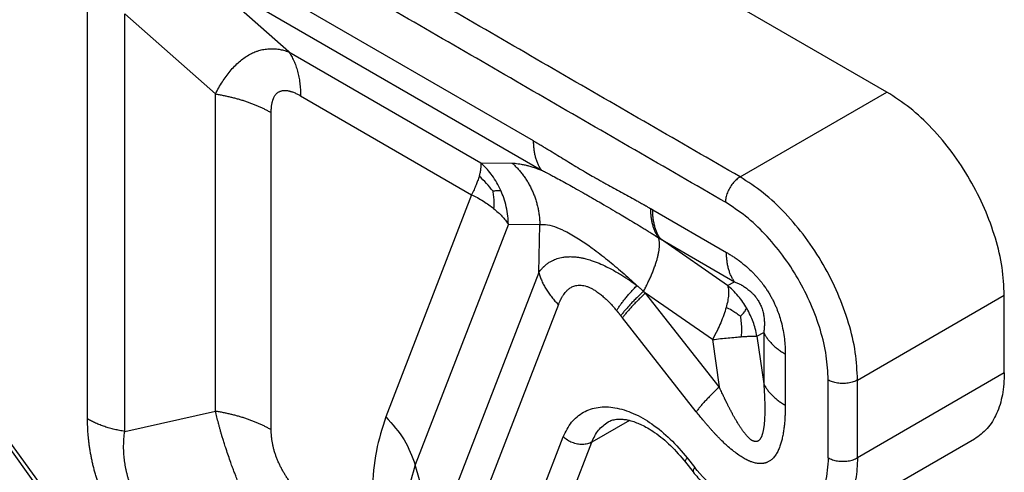
# Model space of a CAD drawing. Units: millimetres. Extents: x 0 to 297, y 0 to 210.
# Drawn here: x 17 to 24, y 46 to 49 of the extents above; entities that cross this region are included whole.
import ezdxf

# ---------------------------------------------------------------- set-up
doc = ezdxf.new("R2010")
doc.units = ezdxf.units.MM

msp = doc.modelspace()

# ---------------------------------------------------------------- linework, layer by layer
at = {"color": 2, "linetype": 'Continuous'}
for p, q in [((23.6004, 48.7371), (18.1274, 51.9047)), ((21.0471, 48.3838), (18.5652, 49.8202)), ((19.2771, 49.028), (18.6221, 49.6085)), ((18.6221, 49.6085), (21.1039, 48.1721)), ((17.8228, 46.3716), (17.8228, 49.3937)), ((18.0918, 46.2817), (18.0918, 49.3038)), ((18.7467, 48.7234), (18.0918, 49.3038)), ((19.2771, 49.028), (20.6653, 48.2246)), ((18.7467, 46.4294), (18.7467, 48.7234)), ((19.3623, 48.7104), (20.599, 47.9946)), ((22.5397, 48.1232), (23.6004, 48.7371)), ((19.1502, 46.2946), (19.1502, 48.5885)), ((20.6653, 48.2246), (20.8925, 48.2226)), ((20.599, 47.9946), (19.9783, 46.3869)), ((21.9075, 47.8858), (22.4413, 47.5769)), ((20.8646, 47.7809), (20.192, 46.039)), ((20.8646, 47.7809), (21.0918, 47.7789)), ((21.084, 47.431), (21.0918, 47.7789)), ((21.9643, 47.6741), (22.4981, 47.3651)), ((22.4491, 47.3372), (21.9643, 47.6741)), ((21.084, 47.431), (20.3425, 45.5106)), ((22.4491, 47.3372), (22.4981, 47.3651)), ((22.3887, 46.6036), (21.8549, 47.2832)), ((22.3397, 46.9463), (21.8549, 47.2832)), ((23.3883, 46.6535), (24.4489, 47.2674)), ((24.4489, 46.7047), (24.4489, 47.2674)), ((21.2265, 47.199), (20.485, 45.2787)), ((22.2225, 46.4245), (21.6887, 47.104)), ((22.6612, 46.9698), (22.7103, 46.9977)), ((22.6612, 46.9698), (22.7103, 46.6271)), ((22.7103, 46.9977), (22.7103, 46.6271)), ((22.3397, 46.9463), (22.3887, 46.6036)), ((22.8655, 46.842), (22.8655, 46.4715)), ((24.4489, 46.7047), (23.3883, 46.0908)), ((23.1761, 46.0908), (23.1761, 46.6535)), ((23.3883, 46.0908), (23.3883, 46.6535)), ((18.0918, 46.2817), (18.7467, 46.4294)), ((21.7388, 46.3618), (21.4673, 46.2046)), ((17.1801, 46.2679), (20.5481, 41.5987)), ((17.1956, 46.2943), (20.5637, 41.6251)), ((20.865, 45.2157), (21.2616, 46.2428)), ((21.0708, 45.1776), (21.4673, 46.2046)), ((24.2324, 46.2256), (23.1718, 45.6118)), ((22.1451, 46.0585), (22.1996, 45.9891)), ((22.157, 46.0897), (22.2115, 46.0203)), ((20.3425, 45.5106), (20.192, 46.039))]:
    msp.add_line(p, q, dxfattribs=at)
for points in [[(22.5397, 48.1232), (22.1032, 48.3758), (21.2302, 48.8811), (19.9207, 49.639), (18.6112, 50.3969), (17.7382, 50.9022), (17.3017, 51.1548)], [(22.4337, 47.9395), (21.9972, 48.1921), (21.1242, 48.6974), (19.8147, 49.4553), (18.5051, 50.2132), (17.6321, 50.7185), (17.1956, 50.9711)]]:
    msp.add_open_spline(points, degree=3, dxfattribs=at)
for points, knots in [([(18.7467, 48.7234), (18.7548, 48.7385), (18.7707, 48.7683), (18.7964, 48.8109), (18.8237, 48.8512), (18.8627, 48.9016), (18.9152, 48.9565), (18.9698, 48.9962), (19.0063, 49.0158), (19.0242, 49.0241), (19.0419, 49.0313), (19.06, 49.0374), (19.0791, 49.0426), (19.0972, 49.0464), (19.1162, 49.0492), (19.14, 49.0513), (19.1707, 49.0514), (19.2054, 49.0475), (19.2414, 49.04), (19.2644, 49.0323), (19.2771, 49.028)], [0, 0, 0, 0, 0.0514195, 0.101419, 0.1492017, 0.1974166, 0.2924306, 0.3758759, 0.3985946, 0.4167446, 0.4348854, 0.4561599, 0.473934, 0.4943087, 0.5116314, 0.5314752, 0.5658481, 0.603473, 0.6360953, 0.676093, 0.676093, 0.676093, 0.676093]), ([(19.2771, 49.028), (19.2805, 49.0231), (19.2873, 49.013), (19.2967, 48.9972), (19.3056, 48.9807), (19.3139, 48.9635), (19.3216, 48.9455), (19.3286, 48.9269), (19.3351, 48.9076), (19.3408, 48.8877), (19.3459, 48.8672), (19.3503, 48.8462), (19.354, 48.8246), (19.3571, 48.8026), (19.3594, 48.7801), (19.3611, 48.7572), (19.3621, 48.7339), (19.3623, 48.7183), (19.3623, 48.7104)], [0, 0, 0, 0, 0.0180354, 0.0364196, 0.0551685, 0.0742952, 0.09381, 0.1137199, 0.1340291, 0.1547386, 0.1758463, 0.1973469, 0.2192325, 0.2414922, 0.2641126, 0.2870776, 0.3103693, 0.3339672, 0.3339672, 0.3339672, 0.3339672]), ([(19.1502, 48.5885), (19.1503, 48.5938), (19.1504, 48.6036), (19.1512, 48.6174), (19.1522, 48.6292), (19.1535, 48.6404), (19.1552, 48.6516), (19.1574, 48.6624), (19.1597, 48.6716), (19.1618, 48.6786), (19.1647, 48.6871), (19.1687, 48.6968), (19.1745, 48.7076), (19.1803, 48.7163), (19.1861, 48.7232), (19.1921, 48.7291), (19.1982, 48.7341), (19.2048, 48.7383), (19.2119, 48.742), (19.2196, 48.7449), (19.2278, 48.7471), (19.2363, 48.7485), (19.245, 48.7491), (19.2541, 48.749), (19.2631, 48.7482), (19.27, 48.7472), (19.2748, 48.7463), (19.2774, 48.7458), (19.2803, 48.7451), (19.2838, 48.7443), (19.2883, 48.7431), (19.2955, 48.741), (19.3049, 48.7378), (19.3205, 48.7317), (19.34, 48.7227), (19.355, 48.7144), (19.3623, 48.7104)], [0, 0, 0, 0, 0.015746, 0.0295107, 0.0413603, 0.0513551, 0.0634109, 0.0752253, 0.0844341, 0.0917726, 0.0972874, 0.11124, 0.1233171, 0.1337464, 0.1427828, 0.1503843, 0.1587269, 0.1664913, 0.1739137, 0.1826041, 0.1909957, 0.1992617, 0.2086077, 0.2169021, 0.226661, 0.2357976, 0.2378301, 0.2411332, 0.2438482, 0.2465877, 0.2520213, 0.2578718, 0.268945, 0.2817823, 0.3082951, 0.3332477, 0.3332477, 0.3332477, 0.3332477]), ([(18.7467, 48.7234), (18.7561, 48.7219), (18.7748, 48.7188), (18.8027, 48.7136), (18.8303, 48.7079), (18.8577, 48.7017), (18.8848, 48.6949), (18.9115, 48.6876), (18.9378, 48.6798), (18.9637, 48.6715), (18.9891, 48.6626), (19.014, 48.6534), (19.0383, 48.6436), (19.062, 48.6334), (19.0851, 48.6228), (19.1074, 48.6118), (19.1292, 48.6005), (19.1432, 48.5925), (19.1502, 48.5885)], [0, 0, 0, 0, 0.0284354, 0.0567967, 0.0850488, 0.1131569, 0.1410867, 0.1688042, 0.1962768, 0.2234725, 0.2503608, 0.2769127, 0.3031008, 0.3288996, 0.3542856, 0.3792372, 0.4037354, 0.4277635, 0.4277635, 0.4277635, 0.4277635]), ([(24.4489, 47.2674), (24.4455, 47.3344), (24.4384, 47.4738), (24.3871, 47.6843), (24.3093, 47.8974), (24.2041, 48.1054), (24.0766, 48.3005), (23.9308, 48.4746), (23.7741, 48.6244), (23.6568, 48.7005), (23.6004, 48.7371)], [0, 0, 0, 0, 0.201011, 0.417975, 0.646422, 0.880879, 1.115392, 1.344005, 1.561231, 1.762575, 1.762575, 1.762575, 1.762575]), ([(21.1039, 48.1721), (21.1016, 48.1754), (21.0971, 48.1821), (21.0908, 48.1926), (21.0849, 48.2036), (21.0793, 48.2151), (21.0742, 48.2271), (21.0695, 48.2395), (21.0653, 48.2523), (21.0614, 48.2656), (21.058, 48.2793), (21.0551, 48.2933), (21.0526, 48.3077), (21.0506, 48.3224), (21.049, 48.3374), (21.0479, 48.3526), (21.0472, 48.3682), (21.0471, 48.3786), (21.0471, 48.3838)], [0, 0, 0, 0, 0.0120236, 0.0242797, 0.036779, 0.0495301, 0.06254, 0.0758133, 0.0893527, 0.1031591, 0.1172308, 0.1315646, 0.146155, 0.1609948, 0.1760751, 0.1913851, 0.2069128, 0.2226448, 0.2226448, 0.2226448, 0.2226448]), ([(21.0471, 48.3838), (21.0545, 48.3795), (21.068, 48.3717), (21.086, 48.361), (21.1058, 48.3493), (21.1284, 48.3358), (21.1638, 48.3144), (21.2079, 48.2875), (21.2607, 48.2551), (21.3135, 48.2229), (21.3669, 48.1906), (21.419, 48.1596), (21.4616, 48.1348), (21.4954, 48.1155), (21.5221, 48.1003), (21.5491, 48.085), (21.5841, 48.0655), (21.6273, 48.0416), (21.6801, 48.0127), (21.733, 47.9837), (21.7773, 47.9593), (21.8129, 47.9395), (21.8319, 47.9289), (21.8431, 47.9226), (21.8464, 47.9207), (21.8497, 47.9188), (21.8542, 47.9163), (21.8598, 47.9131), (21.8688, 47.908), (21.88, 47.9016), (21.889, 47.8965), (21.8935, 47.8939)], [0, 0, 0, 0, 0.0259371, 0.0466288, 0.062797, 0.0950069, 0.1254292, 0.187101, 0.2497689, 0.3114837, 0.3724612, 0.436972, 0.4935244, 0.5203355, 0.5536245, 0.5856781, 0.6135906, 0.673863, 0.7336691, 0.7940085, 0.8548777, 0.8854787, 0.9162067, 0.9202442, 0.9239077, 0.9277602, 0.9316222, 0.9393531, 0.9470981, 0.9626152, 0.9781435, 0.9781435, 0.9781435, 0.9781435]), ([(20.6653, 48.2246), (20.6656, 48.2185), (20.6665, 48.2042), (20.6645, 48.1813), (20.6602, 48.1551), (20.6555, 48.1375), (20.6531, 48.1282)], [0, 0, 0, 0, 0.01811365, 0.04295486, 0.0688254, 0.09763787, 0.09763787, 0.09763787, 0.09763787]), ([(20.8099, 48.0254), (20.8008, 48.0441), (20.7826, 48.0815), (20.7494, 48.1319), (20.7111, 48.1806), (20.6814, 48.2091), (20.6653, 48.2246)], [0, 0, 0, 0, 0.0624677, 0.1246084, 0.1807009, 0.2478135, 0.2478135, 0.2478135, 0.2478135]), ([(20.8925, 48.2226), (20.8961, 48.2192), (20.9035, 48.2125), (20.9143, 48.202), (20.9248, 48.1912), (20.9351, 48.1801), (20.9452, 48.1686), (20.9551, 48.1568), (20.9647, 48.1447), (20.974, 48.1322), (20.983, 48.1195), (20.9917, 48.1065), (21.0001, 48.0933), (21.0082, 48.0798), (21.016, 48.066), (21.0234, 48.052), (21.0304, 48.0378), (21.0371, 48.0234), (21.0434, 48.0088), (21.0494, 47.994), (21.055, 47.9791), (21.0602, 47.9641), (21.065, 47.9489), (21.0694, 47.9336), (21.0734, 47.9183), (21.077, 47.9029), (21.0803, 47.8874), (21.0831, 47.8719), (21.0855, 47.8563), (21.0876, 47.8408), (21.0892, 47.8253), (21.0905, 47.8098), (21.0914, 47.7943), (21.0917, 47.784), (21.0918, 47.7789)], [0, 0, 0, 0, 0.0149162, 0.0299315, 0.0450419, 0.0602432, 0.0755309, 0.0909003, 0.1063466, 0.1218646, 0.1374491, 0.1530945, 0.1687952, 0.1845455, 0.2003392, 0.2161703, 0.2320326, 0.2479197, 0.2638251, 0.2797423, 0.2956648, 0.3115859, 0.327499, 0.3433974, 0.3592745, 0.3751237, 0.3909384, 0.4067123, 0.4224388, 0.4381118, 0.453725, 0.4692725, 0.4847483, 0.5001468, 0.5001468, 0.5001468, 0.5001468]), ([(20.8925, 48.2226), (20.8992, 48.2224), (20.9136, 48.2219), (20.9354, 48.2194), (20.9598, 48.2154), (20.985, 48.2099), (21.0129, 48.2027), (21.0426, 48.1938), (21.0735, 48.1834), (21.0941, 48.1757), (21.1039, 48.1721)], [0, 0, 0, 0, 0.0200775, 0.0433087, 0.0658844, 0.0940778, 0.1206245, 0.1524899, 0.1868616, 0.2184099, 0.2184099, 0.2184099, 0.2184099]), ([(20.6531, 48.1282), (20.6497, 48.117), (20.6433, 48.0958), (20.6309, 48.0634), (20.6166, 48.0299), (20.605, 48.0066), (20.599, 47.9946)], [0, 0, 0, 0, 0.0350158, 0.0664846, 0.1040611, 0.1443113, 0.1443113, 0.1443113, 0.1443113]), ([(20.7514, 48.0219), (20.737, 48.0404), (20.7072, 48.0785), (20.6715, 48.1113), (20.6531, 48.1282)], [0, 0, 0, 0, 0.0702108, 0.1450208, 0.1450208, 0.1450208, 0.1450208]), ([(21.1039, 48.1721), (21.1132, 48.1674), (21.1289, 48.1596), (21.1519, 48.1478), (21.1743, 48.1361), (21.2064, 48.1191), (21.2483, 48.0965), (21.2962, 48.07), (21.3479, 48.0411), (21.3922, 48.0159), (21.4295, 47.9946), (21.4546, 47.9802), (21.4804, 47.9653), (21.5139, 47.9459), (21.5608, 47.9187), (21.618, 47.8852), (21.6755, 47.8513), (21.7309, 47.8183), (21.7838, 47.7864), (21.83, 47.7582), (21.8668, 47.7355), (21.8932, 47.719), (21.921, 47.7016), (21.9395, 47.6899), (21.95, 47.6832)], [0, 0, 0, 0, 0.0310375, 0.0526592, 0.0775845, 0.1069844, 0.1615836, 0.2203318, 0.2713011, 0.3391798, 0.3731796, 0.4003013, 0.4261038, 0.4623411, 0.5165344, 0.5885508, 0.6612758, 0.7168245, 0.7821622, 0.8465374, 0.8791459, 0.9118409, 0.9400156, 0.977428, 0.977428, 0.977428, 0.977428]), ([(22.5397, 48.1232), (22.5303, 48.1168), (22.5106, 48.1035), (22.4856, 48.0762), (22.4639, 48.0445), (22.4473, 48.0098), (22.4361, 47.9745), (22.4344, 47.9508), (22.4337, 47.9395)], [0, 0, 0, 0, 0.0339981, 0.0712108, 0.1101517, 0.1490799, 0.1862566, 0.2202009, 0.2202009, 0.2202009, 0.2202009]), ([(23.3883, 46.6535), (23.3848, 46.7205), (23.3777, 46.8599), (23.3265, 47.0704), (23.2487, 47.2836), (23.1435, 47.4915), (23.016, 47.6866), (22.8702, 47.8607), (22.7134, 48.0105), (22.5961, 48.0866), (22.5397, 48.1232)], [0, 0, 0, 0, 0.201011, 0.417975, 0.646422, 0.880879, 1.115392, 1.344005, 1.561231, 1.762575, 1.762575, 1.762575, 1.762575]), ([(20.599, 47.9946), (20.6128, 47.9876), (20.642, 47.9729), (20.6833, 47.9484), (20.7227, 47.9222), (20.7464, 47.9037), (20.758, 47.8946)], [0, 0, 0, 0, 0.0463682, 0.0979242, 0.1440245, 0.1882138, 0.1882138, 0.1882138, 0.1882138]), ([(20.7514, 48.0219), (20.7616, 48.023), (20.781, 48.0251), (20.8006, 48.0253), (20.8099, 48.0254)], [0, 0, 0, 0, 0.03070968, 0.05855077, 0.05855077, 0.05855077, 0.05855077]), ([(20.7514, 48.0219), (20.7534, 48.0082), (20.7573, 47.9816), (20.7598, 47.939), (20.7587, 47.9103), (20.758, 47.8946)], [0, 0, 0, 0, 0.0414821, 0.0806684, 0.1277111, 0.1277111, 0.1277111, 0.1277111]), ([(20.8646, 47.7809), (20.8637, 47.8), (20.8617, 47.8421), (20.8505, 47.9064), (20.8333, 47.9691), (20.8172, 48.0078), (20.8099, 48.0254)], [0, 0, 0, 0, 0.0573979, 0.1263928, 0.1951905, 0.252125, 0.252125, 0.252125, 0.252125]), ([(20.758, 47.8946), (20.7688, 47.8856), (20.7898, 47.8679), (20.8181, 47.8395), (20.8433, 47.8109), (20.8576, 47.7907), (20.8646, 47.7809)], [0, 0, 0, 0, 0.0421222, 0.0822535, 0.1203062, 0.1563808, 0.1563808, 0.1563808, 0.1563808]), ([(21.95, 47.6832), (21.9477, 47.6865), (21.9432, 47.6932), (21.937, 47.7037), (21.9312, 47.7147), (21.9257, 47.7262), (21.9206, 47.7381), (21.916, 47.7505), (21.9117, 47.7633), (21.9079, 47.7765), (21.9046, 47.7901), (21.9016, 47.804), (21.8992, 47.8183), (21.8971, 47.8329), (21.8955, 47.8478), (21.8944, 47.863), (21.8937, 47.8783), (21.8936, 47.8887), (21.8935, 47.8939)], [0, 0, 0, 0, 0.011979, 0.024188, 0.0366369, 0.0493339, 0.0622852, 0.0754951, 0.0889662, 0.1026988, 0.1166912, 0.1309401, 0.1454399, 0.1601837, 0.1751626, 0.1903661, 0.2057825, 0.2213987, 0.2213987, 0.2213987, 0.2213987]), ([(21.8935, 47.8939), (21.8944, 47.8934), (21.8968, 47.892), (21.9001, 47.8901), (21.9038, 47.8879), (21.9062, 47.8866), (21.9075, 47.8858)], [0, 0, 0, 0, 0.0031706, 0.00807854, 0.01149456, 0.01616295, 0.01616295, 0.01616295, 0.01616295]), ([(23.1761, 46.6535), (23.1731, 46.7122), (23.1669, 46.8341), (23.1221, 47.0183), (23.054, 47.2048), (22.9619, 47.3867), (22.8504, 47.5575), (22.7228, 47.7098), (22.5856, 47.8409), (22.483, 47.9075), (22.4337, 47.9395)], [0, 0, 0, 0, 0.175885, 0.365728, 0.565619, 0.770769, 0.975968, 1.176004, 1.366077, 1.542253, 1.542253, 1.542253, 1.542253]), ([(21.9643, 47.6741), (21.9621, 47.6774), (21.9575, 47.6841), (21.9512, 47.6946), (21.9453, 47.7056), (21.9398, 47.7171), (21.9347, 47.7291), (21.93, 47.7415), (21.9257, 47.7543), (21.9219, 47.7676), (21.9185, 47.7813), (21.9155, 47.7953), (21.913, 47.8097), (21.911, 47.8244), (21.9094, 47.8394), (21.9083, 47.8546), (21.9076, 47.8702), (21.9075, 47.8806), (21.9075, 47.8858)], [0, 0, 0, 0, 0.0120236, 0.0242797, 0.036779, 0.0495301, 0.06254, 0.0758133, 0.0893527, 0.1031591, 0.1172308, 0.1315646, 0.146155, 0.1609948, 0.1760751, 0.1913851, 0.2069128, 0.2226448, 0.2226448, 0.2226448, 0.2226448]), ([(21.0918, 47.7789), (21.1102, 47.7793), (21.1523, 47.7802), (21.2177, 47.7581), (21.2967, 47.7217), (21.3819, 47.6704), (21.48, 47.6023), (21.5812, 47.5235), (21.6886, 47.433), (21.7579, 47.3697), (21.7932, 47.3375)], [0, 0, 0, 0, 0.054982, 0.1253981, 0.2038848, 0.3164755, 0.422873, 0.562361, 0.7009177, 0.844068, 0.844068, 0.844068, 0.844068]), ([(21.8416, 47.2959), (21.8443, 47.3009), (21.8496, 47.3108), (21.8574, 47.3257), (21.8649, 47.3407), (21.8723, 47.3556), (21.8794, 47.3705), (21.8863, 47.3854), (21.893, 47.4001), (21.8993, 47.4148), (21.9054, 47.4293), (21.9112, 47.4437), (21.9167, 47.4579), (21.9218, 47.472), (21.9267, 47.4858), (21.9311, 47.4993), (21.9353, 47.5126), (21.9391, 47.5257), (21.9425, 47.5384), (21.9456, 47.5508), (21.9483, 47.5629), (21.9506, 47.5746), (21.9525, 47.5859), (21.9541, 47.5969), (21.9553, 47.6075), (21.9562, 47.6176), (21.9566, 47.6273), (21.9567, 47.6366), (21.9565, 47.6455), (21.9559, 47.6539), (21.9549, 47.6619), (21.9536, 47.6694), (21.9521, 47.6765), (21.9507, 47.681), (21.95, 47.6832)], [0, 0, 0, 0, 0.0169095, 0.0337602, 0.0505283, 0.0671898, 0.0837204, 0.1000958, 0.1162919, 0.1322845, 0.1480499, 0.163565, 0.1788072, 0.1937546, 0.2083863, 0.2226826, 0.2366248, 0.2501956, 0.2633794, 0.2761619, 0.2885308, 0.3004756, 0.3119878, 0.3230611, 0.3336913, 0.3438769, 0.3536183, 0.3629192, 0.3717855, 0.3802262, 0.3882533, 0.3958817, 0.4031298, 0.4100192, 0.4100192, 0.4100192, 0.4100192]), ([(21.95, 47.6832), (21.9502, 47.6831), (21.9509, 47.6826), (21.9524, 47.6817), (21.9546, 47.6803), (21.9573, 47.6786), (21.9606, 47.6765), (21.963, 47.6749), (21.9643, 47.6741)], [0, 0, 0, 0, 0.00080263, 0.00259665, 0.0052211, 0.00851499, 0.01221985, 0.0170332, 0.0170332, 0.0170332, 0.0170332]), ([(21.084, 47.431), (21.0875, 47.4358), (21.0944, 47.4451), (21.1038, 47.4563), (21.1114, 47.4646), (21.1167, 47.47), (21.1207, 47.4739), (21.1239, 47.4769), (21.1269, 47.4796), (21.1356, 47.4873), (21.1498, 47.4985), (21.17, 47.5114), (21.1891, 47.5212), (21.2076, 47.5289), (21.2268, 47.5353), (21.2466, 47.5401), (21.2637, 47.543), (21.2772, 47.5447), (21.2879, 47.5456), (21.2991, 47.5461), (21.3139, 47.5464), (21.334, 47.5458), (21.3586, 47.5436), (21.3844, 47.5398), (21.4066, 47.5352), (21.4263, 47.5304), (21.4441, 47.5255), (21.4761, 47.5155), (21.5201, 47.499), (21.5702, 47.476), (21.6137, 47.4534), (21.6506, 47.4325), (21.6788, 47.4153), (21.6991, 47.4025), (21.7118, 47.3942), (21.7252, 47.3853), (21.7433, 47.3731), (21.7665, 47.3568), (21.7843, 47.3439), (21.7932, 47.3375)], [0, 0, 0, 0, 0.0180033, 0.0346402, 0.0438406, 0.0519696, 0.0573189, 0.0606662, 0.0650242, 0.0693903, 0.095397, 0.1193082, 0.1412404, 0.1594588, 0.179653, 0.2016176, 0.2207098, 0.2315732, 0.2424519, 0.2529644, 0.2650929, 0.2869538, 0.3132392, 0.3389995, 0.3652594, 0.3811824, 0.399736, 0.4208835, 0.4816254, 0.5407425, 0.5858693, 0.6285915, 0.6680153, 0.6850165, 0.7005177, 0.7137447, 0.7331339, 0.7660024, 0.7989297, 0.7989297, 0.7989297, 0.7989297]), ([(22.4413, 47.5769), (22.449, 47.5723), (22.4645, 47.563), (22.4836, 47.5509), (22.4989, 47.5408), (22.511, 47.5325), (22.5227, 47.5242), (22.5484, 47.5053), (22.5843, 47.4763), (22.6204, 47.4426), (22.6454, 47.4169), (22.662, 47.3988), (22.679, 47.379), (22.6946, 47.3596), (22.7108, 47.3381), (22.7234, 47.3201), (22.7342, 47.3039), (22.7419, 47.2919), (22.7494, 47.2796), (22.7567, 47.2672), (22.7633, 47.2555), (22.7697, 47.2436), (22.7758, 47.2318), (22.7821, 47.2192), (22.7881, 47.2066), (22.7937, 47.1942), (22.7989, 47.1823), (22.8084, 47.1593), (22.8216, 47.1238), (22.8375, 47.0712), (22.8506, 47.0134), (22.8597, 46.9536), (22.8646, 46.8968), (22.8652, 46.86), (22.8655, 46.842)], [0, 0, 0, 0, 0.0269371, 0.0541615, 0.0679853, 0.0820067, 0.0980893, 0.1108078, 0.1777692, 0.236525, 0.2586725, 0.2854727, 0.3101398, 0.3370163, 0.3599884, 0.3909014, 0.4028918, 0.4184542, 0.4336875, 0.4462114, 0.4615194, 0.4739708, 0.4866114, 0.5015004, 0.5161111, 0.5286739, 0.5421328, 0.5553094, 0.6033194, 0.6555291, 0.7201863, 0.7807234, 0.8370023, 0.8910064, 0.8910064, 0.8910064, 0.8910064]), ([(22.4981, 47.3651), (22.4959, 47.3684), (22.4913, 47.3751), (22.485, 47.3857), (22.4791, 47.3967), (22.4735, 47.4082), (22.4684, 47.4201), (22.4637, 47.4326), (22.4595, 47.4454), (22.4556, 47.4587), (22.4522, 47.4723), (22.4493, 47.4864), (22.4468, 47.5007), (22.4448, 47.5154), (22.4432, 47.5304), (22.4421, 47.5457), (22.4414, 47.5612), (22.4413, 47.5716), (22.4413, 47.5769)], [0, 0, 0, 0, 0.0120236, 0.0242797, 0.036779, 0.0495301, 0.06254, 0.0758133, 0.0893527, 0.1031591, 0.1172308, 0.1315646, 0.146155, 0.1609948, 0.1760751, 0.1913851, 0.2069128, 0.2226448, 0.2226448, 0.2226448, 0.2226448]), ([(21.084, 47.431), (21.0855, 47.4259), (21.0885, 47.4157), (21.0937, 47.4005), (21.0996, 47.3854), (21.106, 47.3702), (21.1131, 47.3551), (21.1207, 47.3401), (21.1289, 47.3251), (21.1377, 47.3103), (21.147, 47.2956), (21.1569, 47.2811), (21.1673, 47.2668), (21.1782, 47.2527), (21.1896, 47.2389), (21.2014, 47.2253), (21.2137, 47.212), (21.2222, 47.2033), (21.2265, 47.199)], [0, 0, 0, 0, 0.0158339, 0.0318815, 0.0481397, 0.0646042, 0.0812694, 0.0981287, 0.1151742, 0.1323969, 0.1497865, 0.167332, 0.1850211, 0.2028409, 0.2207773, 0.2388159, 0.2569414, 0.275138, 0.275138, 0.275138, 0.275138]), ([(21.2265, 47.199), (21.2289, 47.2051), (21.2338, 47.2171), (21.24, 47.2304), (21.2443, 47.239), (21.246, 47.2423), (21.2475, 47.245), (21.2486, 47.2471), (21.2498, 47.2493), (21.2522, 47.2534), (21.2556, 47.2592), (21.2619, 47.269), (21.2703, 47.2808), (21.2803, 47.2929), (21.29, 47.3027), (21.2982, 47.31), (21.3073, 47.317), (21.3179, 47.3239), (21.331, 47.3305), (21.3453, 47.3356), (21.3603, 47.3389), (21.3755, 47.3402), (21.3923, 47.3398), (21.4108, 47.337), (21.431, 47.3314), (21.4517, 47.3233), (21.4727, 47.3128), (21.4904, 47.3022), (21.5055, 47.292), (21.5186, 47.2826), (21.5317, 47.2724), (21.5447, 47.2615), (21.5577, 47.2502), (21.5697, 47.239), (21.5807, 47.2284), (21.5886, 47.2205), (21.595, 47.214), (21.5994, 47.2093), (21.6042, 47.2043), (21.6137, 47.1941), (21.6281, 47.1781), (21.6404, 47.1638), (21.6465, 47.1566)], [0, 0, 0, 0, 0.0196772, 0.0390069, 0.0437556, 0.0484635, 0.0503036, 0.0531286, 0.0554553, 0.0577579, 0.067342, 0.0759336, 0.0926311, 0.1106985, 0.1229719, 0.1339309, 0.1436463, 0.1573443, 0.1719314, 0.1874478, 0.2027401, 0.2179079, 0.2331336, 0.253006, 0.2738798, 0.2959606, 0.319394, 0.3442759, 0.3579747, 0.374, 0.3924364, 0.407857, 0.4250119, 0.4439675, 0.4572254, 0.4708082, 0.4776151, 0.4844646, 0.4900918, 0.498288, 0.5263825, 0.5547544, 0.5547544, 0.5547544, 0.5547544]), ([(21.6465, 47.1566), (21.6486, 47.1599), (21.6529, 47.1666), (21.6597, 47.1767), (21.6669, 47.1871), (21.6745, 47.1977), (21.6825, 47.2086), (21.6908, 47.2196), (21.6996, 47.2308), (21.7087, 47.2422), (21.7182, 47.2538), (21.728, 47.2655), (21.7382, 47.2773), (21.7486, 47.2892), (21.7594, 47.3012), (21.7704, 47.3133), (21.7817, 47.3254), (21.7893, 47.3334), (21.7932, 47.3375)], [0, 0, 0, 0, 0.0117433, 0.0239339, 0.0365619, 0.0496156, 0.0630817, 0.0769452, 0.0911899, 0.105798, 0.1207505, 0.1360274, 0.1516075, 0.1674686, 0.1835879, 0.1999419, 0.2165063, 0.2332568, 0.2332568, 0.2332568, 0.2332568]), ([(21.7932, 47.3375), (21.7942, 47.3366), (21.7962, 47.3349), (21.8001, 47.3317), (21.8047, 47.3278), (21.8103, 47.323), (21.8161, 47.318), (21.8216, 47.3132), (21.8269, 47.3087), (21.8319, 47.3045), (21.8368, 47.3003), (21.84, 47.2974), (21.8416, 47.2959)], [0, 0, 0, 0, 0.00399244, 0.00798539, 0.01508339, 0.02218338, 0.0300176, 0.03785413, 0.04433483, 0.05081275, 0.05729888, 0.06380594, 0.06380594, 0.06380594, 0.06380594]), ([(22.4491, 47.3372), (22.4518, 47.326), (22.457, 47.304), (22.4559, 47.2668), (22.4505, 47.225), (22.4427, 47.1948), (22.4385, 47.1787)], [0, 0, 0, 0, 0.0344401, 0.0676052, 0.1109884, 0.1608077, 0.1608077, 0.1608077, 0.1608077]), ([(22.5878, 47.1724), (22.5784, 47.1878), (22.5596, 47.2187), (22.5253, 47.2626), (22.4888, 47.3026), (22.4616, 47.3263), (22.4491, 47.3372)], [0, 0, 0, 0, 0.0541832, 0.108342, 0.1667253, 0.2165033, 0.2165033, 0.2165033, 0.2165033]), ([(22.4981, 47.3651), (22.5058, 47.3619), (22.5213, 47.3554), (22.5379, 47.347), (22.5493, 47.3407), (22.5551, 47.3375), (22.5612, 47.3338), (22.5692, 47.3289), (22.5789, 47.3225), (22.5907, 47.314), (22.603, 47.3045), (22.6136, 47.2954), (22.6221, 47.2875), (22.6285, 47.2811), (22.6347, 47.2747), (22.6422, 47.2663), (22.6501, 47.2568), (22.6585, 47.2457), (22.6664, 47.2342), (22.6738, 47.222), (22.681, 47.2088), (22.6875, 47.1955), (22.6932, 47.1818), (22.7005, 47.1616), (22.7077, 47.1351), (22.712, 47.1081), (22.7139, 47.0881), (22.7146, 47.0766), (22.7148, 47.0673), (22.7149, 47.0608), (22.7148, 47.0544), (22.7146, 47.0415), (22.7134, 47.0224), (22.7113, 47.0058), (22.7103, 46.9977)], [0, 0, 0, 0, 0.024844, 0.0506417, 0.0557917, 0.063853, 0.0703685, 0.0773217, 0.0919142, 0.1051498, 0.1210862, 0.138488, 0.1471226, 0.1559033, 0.1655653, 0.1738319, 0.1897676, 0.2023864, 0.2157383, 0.231665, 0.2450111, 0.2609195, 0.2761541, 0.2894315, 0.3254006, 0.3581808, 0.3712586, 0.3857595, 0.3928914, 0.3991025, 0.4050652, 0.4122056, 0.4379688, 0.4623667, 0.4623667, 0.4623667, 0.4623667]), ([(21.8416, 47.2959), (21.8373, 47.2919), (21.8289, 47.284), (21.8163, 47.272), (21.8041, 47.2601), (21.7921, 47.2483), (21.7804, 47.2366), (21.7691, 47.225), (21.758, 47.2136), (21.7474, 47.2023), (21.7371, 47.1911), (21.7272, 47.1802), (21.7177, 47.1695), (21.7086, 47.1589), (21.7, 47.1487), (21.6918, 47.1386), (21.6841, 47.1289), (21.6791, 47.1224), (21.6767, 47.1193)], [0, 0, 0, 0, 0.0175117, 0.034825, 0.0519116, 0.0687435, 0.0852931, 0.1015339, 0.1174401, 0.1329869, 0.1481507, 0.1629095, 0.1772425, 0.1911306, 0.2045563, 0.2175041, 0.2299602, 0.2419129, 0.2419129, 0.2419129, 0.2419129]), ([(21.8549, 47.2832), (21.8506, 47.2791), (21.8421, 47.2711), (21.8294, 47.2589), (21.8171, 47.2469), (21.805, 47.2349), (21.7932, 47.223), (21.7817, 47.2113), (21.7706, 47.1996), (21.7598, 47.1882), (21.7495, 47.1769), (21.7395, 47.1658), (21.7299, 47.1549), (21.7208, 47.1442), (21.7121, 47.1338), (21.7039, 47.1236), (21.6961, 47.1138), (21.6911, 47.1072), (21.6887, 47.104)], [0, 0, 0, 0, 0.0177128, 0.0352273, 0.0525143, 0.0695449, 0.0862909, 0.1027249, 0.1188202, 0.1345514, 0.1498943, 0.164826, 0.1793252, 0.1933722, 0.2069492, 0.2200401, 0.2326308, 0.2447094, 0.2447094, 0.2447094, 0.2447094]), ([(21.8416, 47.2959), (21.8418, 47.2957), (21.8423, 47.2952), (21.8437, 47.2939), (21.8457, 47.292), (21.8476, 47.2901), (21.8489, 47.2889), (21.8502, 47.2877), (21.8522, 47.2857), (21.854, 47.284), (21.8549, 47.2832)], [0, 0, 0, 0, 0.00098987, 0.00197997, 0.00565385, 0.0093277, 0.01014941, 0.01097111, 0.01472081, 0.01847036, 0.01847036, 0.01847036, 0.01847036]), ([(21.6465, 47.1566), (21.6471, 47.1558), (21.6484, 47.1543), (21.6508, 47.1514), (21.6537, 47.1479), (21.6572, 47.1437), (21.6608, 47.1392), (21.6643, 47.1349), (21.6676, 47.1308), (21.6706, 47.127), (21.6737, 47.1231), (21.6757, 47.1206), (21.6767, 47.1193)], [0, 0, 0, 0, 0.00296651, 0.00593875, 0.01125882, 0.01659161, 0.02247898, 0.02838068, 0.03327566, 0.0381812, 0.0430935, 0.04800872, 0.04800872, 0.04800872, 0.04800872]), ([(21.6767, 47.1193), (21.6775, 47.1183), (21.6795, 47.1157), (21.6823, 47.1121), (21.6855, 47.108), (21.6875, 47.1054), (21.6887, 47.104)], [0, 0, 0, 0, 0.00381057, 0.00971572, 0.01387343, 0.01942661, 0.01942661, 0.01942661, 0.01942661]), ([(22.4385, 47.1787), (22.4331, 47.1609), (22.4217, 47.1236), (22.3998, 47.0692), (22.3728, 47.0092), (22.3517, 46.9692), (22.3397, 46.9463)], [0, 0, 0, 0, 0.0558737, 0.1171913, 0.1756462, 0.2530392, 0.2530392, 0.2530392, 0.2530392]), ([(22.5412, 47.1146), (22.5309, 47.1223), (22.5107, 47.1375), (22.4766, 47.1594), (22.452, 47.1719), (22.4385, 47.1787)], [0, 0, 0, 0, 0.0386751, 0.0757815, 0.1212762, 0.1212762, 0.1212762, 0.1212762]), ([(22.5412, 47.1146), (22.5513, 47.1248), (22.5689, 47.1425), (22.5822, 47.1635), (22.5878, 47.1724)], [0, 0, 0, 0, 0.04297721, 0.07452135, 0.07452135, 0.07452135, 0.07452135]), ([(22.5412, 47.1146), (22.5433, 47.0988), (22.5474, 47.0679), (22.5499, 47.0185), (22.5479, 46.985), (22.5468, 46.9667)], [0, 0, 0, 0, 0.0478579, 0.0933478, 0.1482814, 0.1482814, 0.1482814, 0.1482814]), ([(22.6612, 46.9698), (22.6574, 46.9889), (22.6503, 47.0243), (22.634, 47.0745), (22.6144, 47.1235), (22.5971, 47.1553), (22.5878, 47.1724)], [0, 0, 0, 0, 0.0583277, 0.1081802, 0.1580671, 0.2165282, 0.2165282, 0.2165282, 0.2165282]), ([(22.5468, 46.9667), (22.5608, 46.9677), (22.5844, 46.9693), (22.6164, 46.9706), (22.6406, 46.9711), (22.6551, 46.9702), (22.6612, 46.9698)], [0, 0, 0, 0, 0.0421669, 0.0708324, 0.0962171, 0.1145246, 0.1145246, 0.1145246, 0.1145246]), ([(22.7103, 46.9977), (22.712, 46.9941), (22.7155, 46.9868), (22.7215, 46.976), (22.7281, 46.9653), (22.7353, 46.9548), (22.7432, 46.9443), (22.7516, 46.934), (22.7606, 46.9238), (22.7702, 46.9138), (22.7804, 46.904), (22.7911, 46.8944), (22.8023, 46.8851), (22.814, 46.8759), (22.8262, 46.867), (22.8389, 46.8584), (22.852, 46.85), (22.861, 46.8447), (22.8655, 46.842)], [0, 0, 0, 0, 0.0120697, 0.0243717, 0.0369165, 0.0497126, 0.0627667, 0.0760834, 0.0896654, 0.1035131, 0.117625, 0.1319977, 0.1466257, 0.1615016, 0.1766166, 0.1919598, 0.2075192, 0.2232813, 0.2232813, 0.2232813, 0.2232813]), ([(22.3397, 46.9463), (22.3592, 46.9485), (22.3968, 46.9528), (22.4526, 46.9586), (22.5021, 46.9633), (22.5336, 46.9657), (22.5468, 46.9667)], [0, 0, 0, 0, 0.0588426, 0.1135961, 0.1682904, 0.2081659, 0.2081659, 0.2081659, 0.2081659]), ([(24.4489, 46.7047), (24.4465, 46.6515), (24.442, 46.5507), (24.3996, 46.4129), (24.3325, 46.2981), (24.265, 46.2493), (24.2324, 46.2256)], [0, 0, 0, 0, 0.1590767, 0.3013781, 0.4293737, 0.5489187, 0.5489187, 0.5489187, 0.5489187]), ([(22.7103, 46.6271), (22.7104, 46.6245), (22.7108, 46.6192), (22.7114, 46.611), (22.7119, 46.6024), (22.7125, 46.5937), (22.7131, 46.5846), (22.7136, 46.5754), (22.7141, 46.5659), (22.7145, 46.5589), (22.7147, 46.5542), (22.7149, 46.5518), (22.715, 46.5491), (22.7152, 46.546), (22.7153, 46.5425), (22.7155, 46.5388), (22.7157, 46.5348), (22.7158, 46.5306), (22.716, 46.5261), (22.7164, 46.5173), (22.7168, 46.5043), (22.7173, 46.4874), (22.7176, 46.4709), (22.7178, 46.4545), (22.7178, 46.4379), (22.7177, 46.4213), (22.7173, 46.4047), (22.7168, 46.3881), (22.716, 46.3718), (22.7151, 46.3575), (22.7141, 46.3453), (22.7132, 46.335), (22.7121, 46.325), (22.7109, 46.3151), (22.7095, 46.3054), (22.7079, 46.296), (22.7062, 46.2868), (22.7043, 46.278), (22.7022, 46.2695), (22.6999, 46.2614), (22.6976, 46.2543), (22.6954, 46.2483), (22.6933, 46.2431), (22.6912, 46.2385), (22.689, 46.2342), (22.6867, 46.2303), (22.6845, 46.2269), (22.6822, 46.2237), (22.6799, 46.221), (22.6775, 46.2184), (22.6751, 46.2161), (22.6728, 46.2143), (22.6707, 46.2129), (22.6689, 46.2118), (22.6671, 46.2109), (22.6653, 46.2101), (22.6634, 46.2093), (22.6614, 46.2087), (22.6594, 46.2082), (22.6573, 46.2079), (22.6546, 46.2076), (22.6514, 46.2076), (22.6479, 46.2079), (22.6447, 46.2085), (22.6414, 46.2094), (22.638, 46.2105), (22.6344, 46.212), (22.631, 46.2136), (22.6271, 46.2157), (22.6228, 46.2184), (22.618, 46.2218), (22.6132, 46.2255), (22.6084, 46.2295), (22.6037, 46.2337), (22.5991, 46.2382), (22.5945, 46.2429), (22.5899, 46.2478), (22.5852, 46.2531), (22.5803, 46.2588), (22.5753, 46.2649), (22.5702, 46.2714), (22.565, 46.2783), (22.5597, 46.2855), (22.5542, 46.2931), (22.5487, 46.3011), (22.543, 46.3095), (22.5373, 46.3183), (22.5314, 46.3275), (22.5254, 46.3371), (22.5193, 46.3472), (22.5131, 46.3575), (22.507, 46.368), (22.5011, 46.3782), (22.4955, 46.3882), (22.4901, 46.3979), (22.4857, 46.4061), (22.4819, 46.4131), (22.4787, 46.419), (22.4754, 46.4253), (22.4719, 46.432), (22.4682, 46.439), (22.4643, 46.4464), (22.4603, 46.4542), (22.4561, 46.4624), (22.4521, 46.4704), (22.4484, 46.4779), (22.445, 46.4847), (22.4417, 46.4912), (22.4387, 46.4974), (22.4366, 46.5016), (22.4355, 46.5038), (22.4352, 46.5045), (22.4347, 46.5055), (22.4341, 46.5068), (22.4333, 46.5085), (22.4324, 46.5104), (22.4313, 46.5125), (22.4302, 46.5148), (22.429, 46.5173), (22.4268, 46.5218), (22.4238, 46.5282), (22.4159, 46.5448), (22.4041, 46.5699), (22.3939, 46.5924), (22.3887, 46.6036)], [0, 0, 0, 0, 0.0078769, 0.0161024, 0.0246424, 0.0334628, 0.0425295, 0.0518085, 0.0612658, 0.0708673, 0.0728993, 0.0753159, 0.0780943, 0.081212, 0.0846462, 0.0883744, 0.0923738, 0.096622, 0.1010962, 0.1057738, 0.1230634, 0.1402322, 0.1563748, 0.1727821, 0.1893641, 0.2060314, 0.2226952, 0.2392674, 0.2556607, 0.2717894, 0.2821724, 0.2924546, 0.302604, 0.3125893, 0.3223798, 0.3319458, 0.3412587, 0.3502912, 0.3590178, 0.367415, 0.3754624, 0.3813793, 0.3868937, 0.3920287, 0.3968079, 0.401255, 0.4053939, 0.4092487, 0.4128433, 0.4162016, 0.4196696, 0.4228529, 0.4251257, 0.4272458, 0.4292241, 0.4310093, 0.4331025, 0.4354723, 0.4372124, 0.4393201, 0.4417683, 0.4454402, 0.4489245, 0.452196, 0.4552125, 0.4591562, 0.4630444, 0.4668472, 0.4705277, 0.4762119, 0.4820943, 0.4881573, 0.4943784, 0.5007312, 0.5071865, 0.5137127, 0.5202765, 0.5274635, 0.5349942, 0.5428756, 0.5511146, 0.5597176, 0.568691, 0.5780407, 0.5877728, 0.597893, 0.608407, 0.6193203, 0.6306383, 0.6423665, 0.6546702, 0.6667829, 0.6786318, 0.6901442, 0.7012469, 0.7118665, 0.7181894, 0.7249127, 0.7320397, 0.7395734, 0.7475173, 0.7558744, 0.7646481, 0.7738417, 0.7834584, 0.7913895, 0.7990218, 0.8063243, 0.8132661, 0.8198165, 0.8200914, 0.8208185, 0.8219577, 0.8234691, 0.8253124, 0.8274478, 0.8298351, 0.8324344, 0.8352056, 0.8381087, 0.8472873, 0.856489, 0.8933576, 0.9304885, 0.9304885, 0.9304885, 0.9304885]), ([(22.7103, 46.6271), (22.712, 46.6235), (22.7155, 46.6162), (22.7215, 46.6054), (22.7281, 46.5947), (22.7353, 46.5842), (22.7432, 46.5737), (22.7516, 46.5634), (22.7606, 46.5532), (22.7702, 46.5432), (22.7804, 46.5334), (22.7911, 46.5239), (22.8023, 46.5145), (22.814, 46.5053), (22.8262, 46.4964), (22.8389, 46.4878), (22.852, 46.4794), (22.861, 46.4741), (22.8655, 46.4715)], [0, 0, 0, 0, 0.0120697, 0.0243717, 0.0369165, 0.0497126, 0.0627667, 0.0760834, 0.0896654, 0.1035131, 0.117625, 0.1319977, 0.1466257, 0.1615016, 0.1766166, 0.1919598, 0.2075192, 0.2232813, 0.2232813, 0.2232813, 0.2232813]), ([(23.3883, 46.6535), (23.3781, 46.6485), (23.3567, 46.638), (23.3205, 46.6301), (23.2822, 46.627), (23.2438, 46.6301), (23.2077, 46.638), (23.1863, 46.6485), (23.1761, 46.6535)], [0, 0, 0, 0, 0.0339919, 0.0711941, 0.1101295, 0.1490649, 0.1862671, 0.220259, 0.220259, 0.220259, 0.220259]), ([(22.3887, 46.6036), (22.3844, 46.5996), (22.3759, 46.5915), (22.3632, 46.5794), (22.3508, 46.5674), (22.3388, 46.5554), (22.327, 46.5435), (22.3155, 46.5317), (22.3044, 46.5201), (22.2936, 46.5087), (22.2832, 46.4974), (22.2733, 46.4863), (22.2637, 46.4754), (22.2546, 46.4647), (22.2459, 46.4543), (22.2376, 46.4441), (22.2299, 46.4342), (22.2249, 46.4277), (22.2225, 46.4245)], [0, 0, 0, 0, 0.0177128, 0.0352273, 0.0525143, 0.0695449, 0.0862909, 0.1027249, 0.1188202, 0.1345514, 0.1498943, 0.164826, 0.1793252, 0.1933722, 0.2069492, 0.2200401, 0.2326308, 0.2447094, 0.2447094, 0.2447094, 0.2447094]), ([(22.8655, 46.4715), (22.8654, 46.4595), (22.8652, 46.4356), (22.8645, 46.4096), (22.8637, 46.3914), (22.8631, 46.3796), (22.8621, 46.3642), (22.8608, 46.3471), (22.8587, 46.3247), (22.8554, 46.2961), (22.8501, 46.2615), (22.8432, 46.2277), (22.8363, 46.2013), (22.8299, 46.1812), (22.8244, 46.1659), (22.8182, 46.1509), (22.8113, 46.1364), (22.8039, 46.1229), (22.7954, 46.1096), (22.7863, 46.0975), (22.7771, 46.0873), (22.7684, 46.0791), (22.7596, 46.072), (22.7504, 46.0658), (22.7424, 46.0615), (22.7359, 46.0584), (22.7304, 46.0563), (22.7248, 46.0543), (22.719, 46.0526), (22.7133, 46.0513), (22.7071, 46.0502), (22.7013, 46.0494), (22.6949, 46.0488), (22.6889, 46.0486), (22.6826, 46.0486), (22.6764, 46.0489), (22.6683, 46.0496), (22.6573, 46.0511), (22.6438, 46.0541), (22.6299, 46.0581), (22.6188, 46.062), (22.6105, 46.0653), (22.6037, 46.0682), (22.5975, 46.071), (22.5833, 46.0777), (22.5604, 46.0902), (22.5278, 46.1113), (22.4915, 46.1384), (22.4568, 46.1676), (22.4229, 46.1987), (22.3969, 46.2243), (22.3761, 46.2457), (22.3608, 46.2618), (22.3466, 46.2771), (22.3318, 46.2935), (22.318, 46.3091), (22.3066, 46.3221), (22.2977, 46.3325), (22.2907, 46.3407), (22.2834, 46.3494), (22.2696, 46.3659), (22.2492, 46.3908), (22.2314, 46.4132), (22.2225, 46.4245)], [0, 0, 0, 0, 0.035963, 0.071604, 0.078145, 0.090447, 0.106967, 0.124524, 0.141995, 0.174398, 0.210893, 0.246846, 0.277936, 0.292792, 0.310031, 0.326654, 0.341581, 0.358178, 0.372631, 0.389139, 0.403402, 0.413773, 0.425089, 0.437085, 0.447239, 0.452341, 0.458572, 0.464764, 0.470203, 0.476861, 0.482138, 0.488993, 0.494429, 0.501444, 0.50705, 0.513493, 0.520013, 0.531271, 0.546778, 0.561612, 0.574418, 0.582241, 0.58852, 0.596351, 0.602729, 0.635682, 0.674291, 0.719286, 0.771414, 0.810451, 0.857219, 0.880695, 0.900216, 0.923748, 0.943218, 0.966503, 0.986222, 0.995082, 1.00772, 1.018465, 1.0292, 1.072116, 1.115142, 1.115142, 1.115142, 1.115142]), ([(19.0181, 45.6711), (19.0108, 45.6867), (18.9962, 45.7181), (18.9801, 45.7536), (18.9695, 45.7775), (18.9648, 45.7883), (18.9596, 45.8003), (18.9528, 45.8158), (18.9437, 45.8372), (18.9332, 45.8623), (18.9214, 45.8907), (18.9083, 45.9233), (18.8955, 45.9559), (18.8829, 45.9886), (18.8707, 46.0211), (18.8565, 46.0602), (18.8408, 46.1051), (18.8257, 46.1498), (18.8129, 46.1896), (18.8031, 46.2213), (18.795, 46.2479), (18.7879, 46.2721), (18.7814, 46.2948), (18.7757, 46.3156), (18.7716, 46.3307), (18.7655, 46.3535), (18.7573, 46.3855), (18.7502, 46.4149), (18.7467, 46.4294)], [0, 0, 0, 0, 0.0516025, 0.103928, 0.1169699, 0.1300437, 0.139049, 0.1562695, 0.1808945, 0.2088629, 0.2378453, 0.2732096, 0.3140573, 0.3431052, 0.378173, 0.4183463, 0.4677168, 0.5210626, 0.5597482, 0.5931202, 0.6206035, 0.6432078, 0.6688942, 0.6914783, 0.7077378, 0.7160449, 0.7620971, 0.8068283, 0.8068283, 0.8068283, 0.8068283]), ([(18.7467, 46.4294), (18.7561, 46.4279), (18.7748, 46.4249), (18.8027, 46.4197), (18.8303, 46.414), (18.8577, 46.4077), (18.8848, 46.4009), (18.9115, 46.3936), (18.9378, 46.3858), (18.9637, 46.3775), (18.9891, 46.3687), (19.014, 46.3594), (19.0383, 46.3497), (19.062, 46.3395), (19.0851, 46.3289), (19.1074, 46.3179), (19.1292, 46.3065), (19.1432, 46.2985), (19.1502, 46.2946)], [0, 0, 0, 0, 0.0284354, 0.0567967, 0.0850488, 0.1131569, 0.1410867, 0.1688042, 0.1962768, 0.2234725, 0.2503608, 0.2769127, 0.3031008, 0.3288996, 0.3542856, 0.3792372, 0.4037354, 0.4277635, 0.4277635, 0.4277635, 0.4277635]), ([(21.2616, 46.2428), (21.2791, 46.2796), (21.3128, 46.3502), (21.4034, 46.4266), (21.5152, 46.4632), (21.6411, 46.4581), (21.774, 46.4147), (21.9086, 46.3361), (22.0407, 46.2271), (22.1174, 46.1365), (22.157, 46.0897)], [0, 0, 0, 0, 0.121096, 0.232651, 0.344513, 0.466403, 0.604346, 0.760001, 0.931649, 1.11531, 1.11531, 1.11531, 1.11531]), ([(18.0918, 46.2817), (18.0855, 46.2827), (18.0731, 46.2847), (18.0545, 46.2882), (18.036, 46.292), (18.0178, 46.2961), (17.9997, 46.3007), (17.9819, 46.3055), (17.9643, 46.3107), (17.9471, 46.3163), (17.9302, 46.3222), (17.9136, 46.3283), (17.8974, 46.3348), (17.8816, 46.3416), (17.8662, 46.3487), (17.8513, 46.356), (17.8368, 46.3636), (17.8274, 46.3689), (17.8228, 46.3716)], [0, 0, 0, 0, 0.0189569, 0.0378645, 0.0566992, 0.075438, 0.0940578, 0.1125362, 0.1308512, 0.1489816, 0.1669072, 0.1846085, 0.2020672, 0.2192664, 0.2361904, 0.2528248, 0.269157, 0.2851756, 0.2851756, 0.2851756, 0.2851756]), ([(18.1846, 45.3605), (18.1797, 45.3674), (18.1699, 45.3811), (18.1486, 45.4115), (18.1213, 45.4524), (18.0935, 45.4963), (18.0714, 45.533), (18.0544, 45.5621), (18.0379, 45.5915), (18.022, 45.6212), (18.0065, 45.651), (17.9916, 45.681), (17.9772, 45.7112), (17.9634, 45.7416), (17.9503, 45.7721), (17.9377, 45.8027), (17.9257, 45.8333), (17.9144, 45.864), (17.9037, 45.8947), (17.8937, 45.9254), (17.8844, 45.9561), (17.8757, 45.9867), (17.8677, 46.0171), (17.8604, 46.0475), (17.8538, 46.0777), (17.8478, 46.1078), (17.8425, 46.1376), (17.8378, 46.1673), (17.8338, 46.1967), (17.8295, 46.2337), (17.8257, 46.2779), (17.8236, 46.3195), (17.8229, 46.3506), (17.8228, 46.3646), (17.8228, 46.3716)], [0, 0, 0, 0, 0.025267, 0.050604, 0.111462, 0.172705, 0.206359, 0.240124, 0.273796, 0.307515, 0.341079, 0.37464, 0.408065, 0.441431, 0.474633, 0.507718, 0.540618, 0.573342, 0.60586, 0.638144, 0.670205, 0.70198, 0.73352, 0.76473, 0.795691, 0.826289, 0.856671, 0.886664, 0.916405, 0.945725, 0.99829, 1.049573, 1.070645, 1.091545, 1.091545, 1.091545, 1.091545]), ([(19.9783, 46.3869), (19.9525, 46.3053), (19.8986, 46.1341), (19.8777, 45.852), (19.8919, 45.547), (19.9342, 45.34), (19.9561, 45.2329)], [0, 0, 0, 0, 0.256032, 0.537005, 0.842492, 1.169837, 1.169837, 1.169837, 1.169837]), ([(19.9783, 46.3869), (20.0266, 46.3336), (20.1198, 46.231), (20.1686, 46.1014), (20.192, 46.039)], [0, 0, 0, 0, 0.2136275, 0.4116151, 0.4116151, 0.4116151, 0.4116151]), ([(21.4673, 46.2046), (21.4813, 46.2352), (21.5082, 46.2938), (21.5602, 46.3318), (21.5851, 46.3501)], [0, 0, 0, 0, 0.098843, 0.1899151, 0.1899151, 0.1899151, 0.1899151]), ([(21.5851, 46.3501), (21.5894, 46.3524), (21.5983, 46.3572), (21.6128, 46.3626), (21.6291, 46.367), (21.6482, 46.37), (21.6693, 46.3711), (21.6947, 46.3699), (21.7217, 46.366), (21.7553, 46.3579), (21.7902, 46.3461), (21.83, 46.3288), (21.8738, 46.3056), (21.9464, 46.2591), (22.0428, 46.1794), (22.11, 46.1), (22.1451, 46.0585)], [0, 0, 0, 0, 0.0146499, 0.0303277, 0.0463929, 0.0651462, 0.0881915, 0.1096908, 0.1413437, 0.1697417, 0.2132776, 0.2516633, 0.3000365, 0.36155, 0.5101925, 0.6730819, 0.6730819, 0.6730819, 0.6730819]), ([(18.3631, 45.5234), (18.3587, 45.5284), (18.3499, 45.5383), (18.3307, 45.5603), (18.3063, 45.59), (18.2817, 45.6221), (18.2622, 45.6491), (18.2475, 45.6705), (18.2333, 45.6922), (18.2196, 45.714), (18.2066, 45.7361), (18.1941, 45.7583), (18.1822, 45.7807), (18.171, 45.8033), (18.1604, 45.826), (18.1504, 45.8488), (18.1412, 45.8717), (18.1326, 45.8947), (18.1247, 45.9178), (18.1175, 45.9409), (18.111, 45.964), (18.1052, 45.9871), (18.1001, 46.0102), (18.0957, 46.0332), (18.092, 46.0561), (18.089, 46.079), (18.0866, 46.1018), (18.085, 46.1245), (18.084, 46.147), (18.0836, 46.1754), (18.0844, 46.2095), (18.0868, 46.2415), (18.0896, 46.2655), (18.091, 46.2763), (18.0918, 46.2817)], [0, 0, 0, 0, 0.0199419, 0.0399032, 0.0875438, 0.1352469, 0.1612978, 0.1873038, 0.2131595, 0.2389618, 0.2645597, 0.2900766, 0.3154165, 0.3406461, 0.3656916, 0.3905977, 0.4153213, 0.439878, 0.4642551, 0.4884411, 0.512454, 0.5362568, 0.5598979, 0.5833159, 0.6065818, 0.6296179, 0.6525461, 0.6752437, 0.6978093, 0.7201636, 0.7605021, 0.8000988, 0.8165062, 0.8328038, 0.8328038, 0.8328038, 0.8328038]), ([(19.2859, 45.9154), (19.2807, 45.9229), (19.2702, 45.9377), (19.259, 45.9548), (19.2517, 45.9664), (19.2485, 45.9717), (19.245, 45.9775), (19.2404, 45.9853), (19.2345, 45.9955), (19.2256, 46.0118), (19.2153, 46.0316), (19.2038, 46.056), (19.1937, 46.0797), (19.1846, 46.1039), (19.1765, 46.1279), (19.1694, 46.1519), (19.1634, 46.1764), (19.1593, 46.1966), (19.1566, 46.213), (19.1547, 46.226), (19.1533, 46.2378), (19.1518, 46.2534), (19.1506, 46.2716), (19.1503, 46.287), (19.1502, 46.2946)], [0, 0, 0, 0, 0.0272257, 0.0545229, 0.0613353, 0.068137, 0.0733058, 0.0817016, 0.0952216, 0.1087015, 0.1372584, 0.1621262, 0.1896695, 0.214494, 0.2396751, 0.2657348, 0.2895918, 0.3153525, 0.327486, 0.339504, 0.3545578, 0.3632219, 0.3865095, 0.409312, 0.409312, 0.409312, 0.409312]), ([(21.4673, 46.2046), (21.4572, 46.1999), (21.4362, 46.1901), (21.4002, 46.1861), (21.3626, 46.1891), (21.3253, 46.2002), (21.2904, 46.2175), (21.2711, 46.2344), (21.2616, 46.2428)], [0, 0, 0, 0, 0.0332834, 0.0691527, 0.1070861, 0.1461241, 0.185097, 0.2228474, 0.2228474, 0.2228474, 0.2228474]), ([(22.1451, 46.0585), (22.1448, 46.0624), (22.144, 46.0742), (22.1518, 46.0836), (22.157, 46.0897)], [0, 0, 0, 0, 0.0116695, 0.03450586, 0.03450586, 0.03450586, 0.03450586]), ([(23.1761, 46.0908), (23.1726, 46.0305), (23.1659, 45.9184), (23.101, 45.7699), (22.9921, 45.6678), (22.8474, 45.6283), (22.6865, 45.6512), (22.5202, 45.7288), (22.355, 45.8531), (22.2607, 45.963), (22.2115, 46.0203)], [0, 0, 0, 0, 0.180164, 0.335166, 0.473882, 0.613212, 0.769706, 0.951618, 1.158675, 1.384877, 1.384877, 1.384877, 1.384877]), ([(23.3883, 46.0908), (23.3859, 46.0376), (23.3814, 45.9369), (23.3389, 45.799), (23.2718, 45.6842), (23.2043, 45.6354), (23.1718, 45.6118)], [0, 0, 0, 0, 0.1590767, 0.3013781, 0.4293737, 0.5489187, 0.5489187, 0.5489187, 0.5489187]), ([(23.1761, 46.0908), (23.1863, 46.0858), (23.2077, 46.0753), (23.2438, 46.0674), (23.2822, 46.0644), (23.3205, 46.0674), (23.3567, 46.0753), (23.3781, 46.0858), (23.3883, 46.0908)], [0, 0, 0, 0, 0.0339919, 0.0711941, 0.1101295, 0.1490649, 0.1862671, 0.220259, 0.220259, 0.220259, 0.220259]), ([(20.192, 46.039), (20.1706, 45.9702), (20.1255, 45.8254), (20.1111, 45.5866), (20.1277, 45.3281), (20.1675, 45.1532), (20.1882, 45.0627)], [0, 0, 0, 0, 0.2156013, 0.4532889, 0.7124819, 0.9904838, 0.9904838, 0.9904838, 0.9904838]), ([(22.2115, 46.0203), (22.2063, 46.0141), (22.1986, 46.0048), (22.1993, 45.993), (22.1996, 45.9891)], [0, 0, 0, 0, 0.02283636, 0.03450586, 0.03450586, 0.03450586, 0.03450586]), ([(22.1996, 45.9891), (22.2231, 45.9603), (22.2697, 45.9033), (22.3442, 45.8275), (22.4196, 45.7606), (22.4946, 45.7037), (22.5673, 45.6574), (22.6375, 45.6204), (22.7024, 45.5927), (22.764, 45.5726), (22.823, 45.5587), (22.8799, 45.5508), (22.9359, 45.5485), (22.9886, 45.5516), (23.0382, 45.5596), (23.0842, 45.5721), (23.1286, 45.5886), (23.1567, 45.6037), (23.1718, 45.6118)], [0, 0, 0, 0, 0.111473, 0.220605, 0.318451, 0.413449, 0.502952, 0.576669, 0.651388, 0.714338, 0.770839, 0.832832, 0.88661, 0.938498, 0.991096, 1.03684, 1.081537, 1.132642, 1.132642, 1.132642, 1.132642])]:
    msp.add_open_spline(points, degree=3, knots=knots, dxfattribs=at)

doc.saveas('drawing.dxf')
